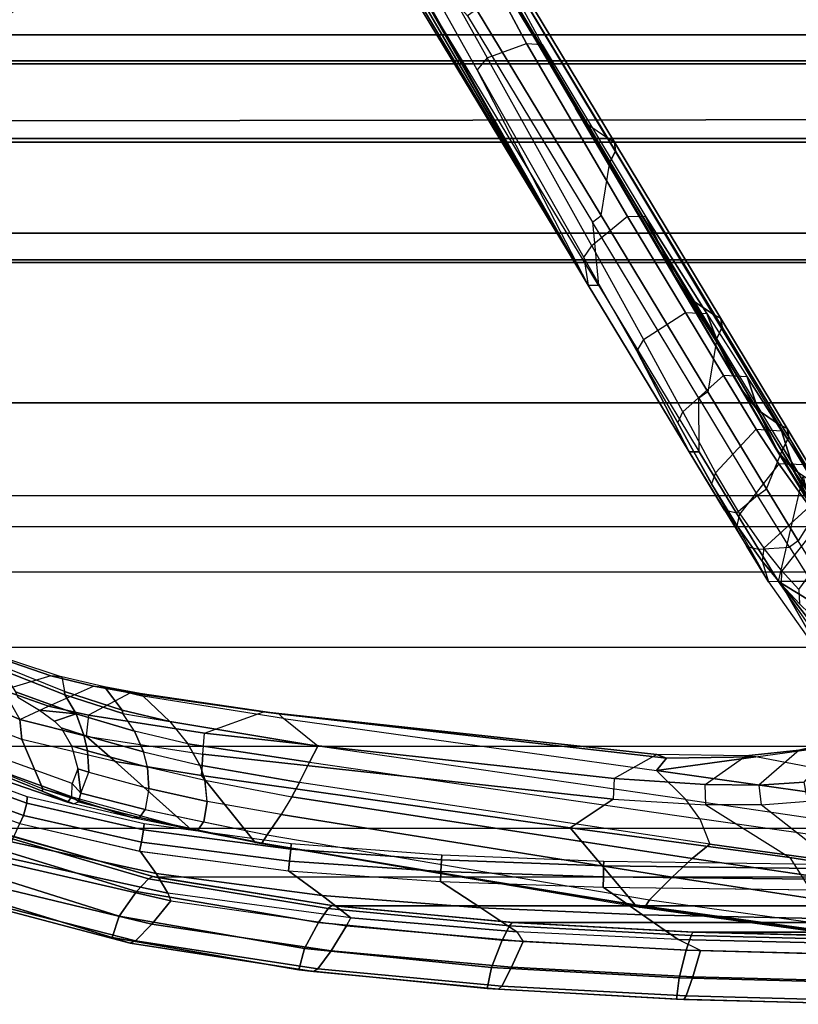
# Model space of a CAD drawing. Units: inches. Extents: x -2 to 303, y -6 to 150.
# Drawn here: x 38 to 43, y 18 to 24 of the extents above; entities that cross this region are included whole.
import ezdxf

# ---------------------------------------------------------------- set-up
doc = ezdxf.new("R2010")
doc.units = ezdxf.units.IN
doc.header["$MEASUREMENT"] = 0
for name, color, linetype in [('SEAT-BASE', 5, 'Continuous'), ('SEAT-FABRIC', 5, 'Continuous'), ('SEAT-FRAME', 5, 'Continuous'), ('SEAT-FRAMEEDGE', 5, 'Continuous')]:
    doc.layers.add(name, color=color, linetype=linetype)

# ---------------------------------------------------------------- blocks, each defined once
blk = doc.blocks.new('1COSM_MIDBACK_ARMS_0T')
at = {"layer": 'SEAT-BASE'}
for points in [[(-7.2914, 10.7637, 4.6922), (-0.4658, 1.9393, 7.7766), (-0.508, 1.9129, 7.8018), (-7.3323, 10.7417, 4.7197)], [(-7.2698, 10.763, 4.6427), (-0.4424, 1.9419, 7.726), (-0.4658, 1.9393, 7.7766), (-7.2914, 10.7637, 4.6922)], [(-0.4424, 1.9419, 7.726), (-0.9754, 2.6298, 7.4436), (-6.8454, 10.211, 4.77), (-7.2698, 10.763, 4.6427)], [(-7.3323, 10.7417, 4.7197), (-0.508, 1.9129, 7.8018), (-0.7962, 1.7036, 7.8317), (-7.4859, 10.63, 4.7496)], [(-7.4859, 10.63, 4.7496), (-0.7962, 1.7036, 7.8317), (-1.0852, 1.4936, 7.8418), (-7.6412, 10.5172, 4.7597)], [(-7.6412, 10.5172, 4.7597), (-1.0852, 1.4936, 7.8418), (-1.3742, 1.2836, 7.8317), (-7.7965, 10.4044, 4.7496)], [(-7.7965, 10.4044, 4.7496), (-1.3742, 1.2836, 7.8317), (-1.6623, 1.0743, 7.8018), (-7.9501, 10.2928, 4.7197)], [(-7.9837, 10.2607, 4.6922), (-1.7004, 1.0423, 7.7766), (-1.7101, 1.0208, 7.726), (-7.9897, 10.2399, 4.6427)], [(-7.9501, 10.2928, 4.7197), (-1.6623, 1.0743, 7.8018), (-1.7004, 1.0423, 7.7766), (-7.9837, 10.2607, 4.6922)], [(-7.9897, 10.2399, 4.6427), (-7.5959, 9.6658, 4.77), (-2.1997, 1.7404, 7.4436), (-1.7101, 1.0208, 7.726)], [(-6.8892, 10.1359, 4.6539), (-1.0298, 2.5447, 7.3173), (-0.9834, 2.5971, 7.3655), (-6.8519, 10.1815, 4.7009)], [(-6.8519, 10.1815, 4.7009), (-0.9834, 2.5971, 7.3655), (-0.9754, 2.6298, 7.4436), (-6.8454, 10.211, 4.77)], [(-6.9772, 10.0734, 4.5728), (-1.343, 2.6014, 7.1322), (-1.0298, 2.5447, 7.3173), (-6.8892, 10.1359, 4.6539)], [(-6.9772, 10.0734, 4.5728), (-1.343, 2.6014, 7.1322), (-1.0298, 2.5447, 7.3173), (-6.8892, 10.1359, 4.6539)], [(-7.0442, 10.0311, 4.4629), (-1.6073, 2.7163, 6.9012), (-1.343, 2.6014, 7.1322), (-6.9772, 10.0734, 4.5728)], [(-7.0442, 10.0311, 4.4629), (-1.6073, 2.7163, 6.9012), (-1.343, 2.6014, 7.1322), (-6.9772, 10.0734, 4.5728)], [(-7.1217, 9.9895, 4.2405), (-1.9486, 2.9467, 6.4814), (-1.6073, 2.7163, 6.9012), (-7.0442, 10.0311, 4.4629)], [(-7.1217, 9.9895, 4.2405), (-1.9486, 2.9467, 6.4814), (-1.6073, 2.7163, 6.9012), (-7.0442, 10.0311, 4.4629)], [(-7.1552, 9.976, 4.0039), (-2.1944, 3.1839, 6.0034), (-1.9486, 2.9467, 6.4814), (-7.1217, 9.9895, 4.2405)], [(-7.1552, 9.976, 4.0039), (-2.1944, 3.1839, 6.0034), (-1.9486, 2.9467, 6.4814), (-7.1217, 9.9895, 4.2405)], [(-7.1552, 9.976, 4.0039), (-7.0015, 9.7371, 3.5866), (-1.3582, 1.9698, 5.1688), (-2.1944, 3.1839, 6.0034)], [(-7.2999, 9.86, 4.2405), (-2.2003, 2.7638, 6.4814), (-2.35, 3.0708, 6.0034), (-7.2766, 9.8878, 4.0039)], [(-7.2999, 9.86, 4.2405), (-2.2003, 2.7638, 6.4814), (-2.35, 3.0708, 6.0034), (-7.2766, 9.8878, 4.0039)], [(-2.35, 3.0708, 6.0034), (-1.4537, 1.9004, 5.1688), (-7.097, 9.6677, 3.5866), (-7.2766, 9.8878, 4.0039)], [(-7.3634, 9.7992, 4.4629), (-2.0867, 2.368, 6.9012), (-2.2003, 2.7638, 6.4814), (-7.2999, 9.86, 4.2405)], [(-7.3634, 9.7992, 4.4629), (-2.0867, 2.368, 6.9012), (-2.2003, 2.7638, 6.4814), (-7.2999, 9.86, 4.2405)], [(-7.5109, 9.6842, 4.6539), (-2.102, 1.7658, 7.3173), (-2.0591, 2.0811, 7.1322), (-7.4243, 9.7486, 4.5728)], [(-7.5109, 9.6842, 4.6539), (-2.102, 1.7658, 7.3173), (-2.0591, 2.0811, 7.1322), (-7.4243, 9.7486, 4.5728)], [(-7.4243, 9.7486, 4.5728), (-2.0591, 2.0811, 7.1322), (-2.0867, 2.368, 6.9012), (-7.3634, 9.7992, 4.4629)], [(-7.4243, 9.7486, 4.5728), (-2.0591, 2.0811, 7.1322), (-2.0867, 2.368, 6.9012), (-7.3634, 9.7992, 4.4629)], [(-7.5658, 9.6628, 4.7009), (-2.1661, 1.7378, 7.3655), (-2.102, 1.7658, 7.3173), (-7.5109, 9.6842, 4.6539)], [(-1.3582, 1.9698, 5.1688), (-1.4537, 1.9004, 5.1688), (-7.097, 9.6677, 3.5866), (-7.0015, 9.7371, 3.5866)], [(-7.5959, 9.6658, 4.77), (-2.1997, 1.7404, 7.4436), (-2.1661, 1.7378, 7.3655), (-7.5658, 9.6628, 4.7009)]]:
    blk.add_3dface(points, dxfattribs=at)
at = {"layer": 'SEAT-FABRIC'}
for points in [[(-6.3539, -10.1081, 20.7394), (-6.3539, 10.1081, 20.7394), (-5.0523, 10.1195, 20.4336), (-5.0523, -10.1195, 20.4336)], [(-7.145, -10.0816, 21.8035), (-7.145, 10.0816, 21.8035), (-6.3539, 10.1081, 20.7394), (-6.3539, -10.1081, 20.7394)], [(-6.9574, -10.0419, 23.1291), (-6.9574, 10.0419, 23.1291), (-7.145, 10.0816, 21.8035), (-7.145, -10.0816, 21.8035)], [(-6.3779, -9.9896, 24.3591), (-6.3779, 9.9896, 24.3591), (-6.9574, 10.0419, 23.1291), (-6.9574, -10.0419, 23.1291)], [(-5.8765, -9.9271, 25.5673), (-5.8765, 9.9271, 25.5673), (-6.3779, 9.9896, 24.3591), (-6.3779, -9.9896, 24.3591)], [(-5.6908, -9.8517, 26.8595), (-5.6908, 9.8517, 26.8595), (-5.8765, 9.9271, 25.5673), (-5.8765, -9.9271, 25.5673)], [(-5.8585, -9.7635, 28.1532), (-5.8585, 9.7635, 28.1532), (-5.6908, 9.8517, 26.8595), (-5.6908, -9.8517, 26.8595)], [(-6.2177, -9.6673, 29.4114), (-6.2455, 9.6663, 29.4026), (-5.8585, 9.7635, 28.1532), (-5.8585, -9.7635, 28.1532)], [(-7.1287, -9.4563, 32.3175), (-7.1287, 9.4563, 32.3175), (-6.2455, 9.6663, 29.4026), (-6.2177, -9.6673, 29.4114)], [(-8.041, -9.3023, 35.2269), (-8.041, 9.3023, 35.2269), (-7.1287, 9.4563, 32.3175), (-7.1287, -9.4563, 32.3175)], [(-8.6335, -9.0954, 38.2055), (-8.6335, 9.0954, 38.2055), (-8.041, 9.3023, 35.2269), (-8.041, -9.3023, 35.2269)], [(-8.6335, -9.0954, 38.2055), (-8.6335, 9.0954, 38.2055), (-8.8311, 8.9651, 39.4564), (-8.8311, -8.9651, 39.4564)], [(-8.8311, 8.9651, 39.4564), (-8.8311, -8.9651, 39.4564), (-9.1209, -8.7837, 40.5557), (-9.1209, 8.7837, 40.5557)], [(-9.1209, -8.7837, 40.5557), (-9.1209, 8.7837, 40.5557), (-9.6006, 8.465, 41.5496), (-9.6006, -8.465, 41.5496)], [(-9.6006, 8.465, 41.5496), (-9.6006, -8.465, 41.5496), (-10.2349, -7.8318, 42.2531), (-10.2349, 7.8318, 42.2531)], [(-10.2349, -7.8318, 42.2531), (-10.2349, 7.8318, 42.2531), (-10.7563, 6.8482, 42.5162), (-10.7563, -6.8482, 42.5162)], [(-10.7563, 6.8482, 42.5162), (-10.7563, -6.8482, 42.5162), (-11.068, -5.741, 42.5629), (-11.068, 5.741, 42.5629)], [(-11.2506, -4.6033, 42.5518), (-11.068, -5.741, 42.5629), (-11.068, 5.741, 42.5629), (-11.2506, 4.6033, 42.5518)], [(-11.2506, 4.6033, 42.5518), (-11.3579, 3.4559, 42.532), (-11.3579, -3.4559, 42.532), (-11.2506, -4.6033, 42.5518)], [(-11.4184, -2.3049, 42.5164), (-11.3579, -3.4559, 42.532), (-11.3579, 3.4559, 42.532), (-11.4184, 2.3049, 42.5164)], [(-11.4184, 2.3049, 42.5164), (-11.4477, 1.1527, 42.5076), (-11.4477, -1.1527, 42.5076), (-11.4184, -2.3049, 42.5164)]]:
    blk.add_3dface(points, dxfattribs=at)
at = {"layer": 'SEAT-FRAME'}
for points in [[(-10.3627, 6.9649, 38.2045), (-10.1116, 7.4802, 37.4579), (-10.52, 6.4635, 37.2702), (-10.5889, 6.3029, 37.3591)], [(-10.1116, 7.4802, 37.4579), (-10.0986, 7.4732, 37.3611), (-10.5039, 6.4598, 37.1629), (-10.52, 6.4635, 37.2702)], [(-10.5039, 6.4598, 37.1629), (-10.1901, 6.5922, 36.3386), (-9.9419, 7.2383, 36.5255), (-10.0986, 7.4732, 37.3611)], [(-9.9419, 7.2383, 36.5255), (-9.8621, 7.0623, 36.1062), (-10.0613, 6.6066, 35.9663), (-10.1901, 6.5922, 36.3386)], [(-10.5653, 7.0471, 41.333), (-10.7266, 6.6069, 41.4247), (-10.6745, 6.5817, 41.3557), (-10.5196, 7.0076, 41.2701)], [(-9.8758, 6.7113, 36.0213), (-10.0613, 6.6066, 35.9663), (-9.8621, 7.0623, 36.1062), (-9.7481, 6.9815, 36.0992)], [(-10.5196, 7.0076, 41.2701), (-10.6745, 6.5817, 41.3557), (-10.5968, 6.5611, 41.3753), (-10.4458, 6.9806, 41.29)], [(-10.4458, 6.9806, 41.29), (-10.5968, 6.5611, 41.3753), (-10.5557, 6.5598, 41.4561), (-10.4013, 6.9837, 41.3657)], [(-9.7829, 6.4091, 36.357), (-9.8758, 6.7113, 36.0213), (-9.7481, 6.9815, 36.0992), (-9.6788, 6.7112, 36.532)], [(-10.5549, 6.2746, 37.4403), (-10.3285, 6.9035, 38.2353), (-10.3627, 6.9649, 38.2045), (-10.5889, 6.3029, 37.3591)], [(-10.4696, 6.2727, 37.4844), (-10.2542, 6.8731, 38.2344), (-10.3285, 6.9035, 38.2353), (-10.5549, 6.2746, 37.4403)], [(-10.9671, 6.7467, 42.1935), (-10.9375, 6.7229, 42.0023), (-11.1695, 5.6627, 42.0205), (-11.219, 5.6436, 42.2122)], [(-11.1695, 5.6627, 42.0205), (-10.9375, 6.7229, 42.0023), (-10.8424, 6.6597, 41.7107), (-11.0455, 5.737, 41.7418)], [(-10.0613, 6.6066, 35.9663), (-9.9773, 6.423, 35.8662), (-9.8758, 6.7113, 36.0213)], [(-10.0257, 6.247, 36.9972), (-9.905, 6.3187, 36.7881), (-9.7445, 6.7229, 37.0175), (-9.8857, 6.6337, 37.3021)], [(-9.9773, 6.423, 35.8662), (-9.8497, 6.1351, 36.1644), (-9.7829, 6.4091, 36.357), (-9.8758, 6.7113, 36.0213)], [(-9.905, 6.3187, 36.7881), (-9.8823, 6.3206, 36.7228), (-9.7324, 6.6952, 36.9103), (-9.7445, 6.7229, 37.0175)], [(-9.7886, 6.3379, 36.4413), (-9.8823, 6.3206, 36.7228), (-9.7324, 6.6952, 36.9103), (-9.6857, 6.6535, 36.6379)], [(-9.7886, 6.3379, 36.4413), (-9.7829, 6.4091, 36.357), (-9.6788, 6.7112, 36.532), (-9.6857, 6.6535, 36.6379)], [(-11.0455, 5.737, 41.7418), (-10.8424, 6.6597, 41.7107), (-10.7266, 6.6069, 41.4247), (-10.9034, 5.8392, 41.4812)], [(-10.7266, 6.6069, 41.4247), (-10.9027, 5.8432, 41.4811), (-10.845, 5.8302, 41.4121), (-10.6745, 6.5817, 41.3557)], [(-10.1901, 6.5922, 36.3386), (-10.0613, 6.6066, 35.9663), (-10.1691, 6.183, 35.6877), (-10.3305, 5.9985, 35.9574)], [(-10.0352, 6.1675, 35.6784), (-10.1691, 6.183, 35.6877), (-10.0613, 6.6066, 35.9663), (-9.9773, 6.423, 35.8662)], [(-10.0016, 6.4814, 37.3171), (-10.0257, 6.247, 36.9972), (-9.8857, 6.6337, 37.3021), (-9.9204, 6.618, 37.3679)], [(-10.6745, 6.5817, 41.3557), (-10.845, 5.8302, 41.4121), (-10.7659, 5.8168, 41.4341), (-10.5968, 6.5611, 41.3753)], [(-10.5968, 6.5611, 41.3753), (-10.7659, 5.8168, 41.4341), (-10.7286, 5.8133, 41.5174), (-10.5557, 6.5598, 41.4561)], [(-10.765, 5.5127, 36.6454), (-10.3305, 5.9985, 35.9574), (-10.1901, 6.5922, 36.3386), (-10.5039, 6.4598, 37.1629)], [(-10.0721, 6.385, 37.3069), (-10.0257, 6.247, 36.9972), (-10.0016, 6.4814, 37.3171)], [(-10.6906, 5.885, 36.9544), (-10.5039, 6.4598, 37.1629), (-10.765, 5.5127, 36.6454)], [(-10.52, 6.4635, 37.2702), (-10.5039, 6.4598, 37.1629), (-10.6906, 5.885, 36.9544), (-10.5993, 6.2627, 37.3113)], [(-10.5889, 6.3029, 37.3591), (-10.52, 6.4635, 37.2702), (-10.5993, 6.2627, 37.3113)], [(-9.8911, 5.8999, 35.9796), (-10.0352, 6.1675, 35.6784), (-9.9773, 6.423, 35.8662), (-9.8497, 6.1351, 36.1644)], [(-10.1153, 6.3427, 37.3212), (-10.1617, 6.1974, 37.1926), (-10.0257, 6.247, 36.9972), (-10.0721, 6.385, 37.3069)], [(-9.8497, 6.1351, 36.1644), (-9.8538, 6.0665, 36.2399), (-9.7886, 6.3379, 36.4413), (-9.7829, 6.4091, 36.357)], [(-10.5889, 6.3029, 37.3591), (-10.5993, 6.2627, 37.3113), (-10.5882, 6.2308, 37.3726), (-10.5549, 6.2746, 37.4403)], [(-10.2293, 6.2765, 37.3894), (-10.261, 6.174, 37.2929), (-10.1617, 6.1974, 37.1926), (-10.1153, 6.3427, 37.3212)], [(-10.0257, 6.247, 36.9972), (-10.1355, 5.875, 36.7361), (-10.0239, 5.9486, 36.5765), (-9.905, 6.3187, 36.7881)], [(-9.905, 6.3187, 36.7881), (-10.0239, 5.9486, 36.5765), (-10.0014, 5.9541, 36.5253), (-9.8823, 6.3206, 36.7228)], [(-10.0014, 5.9541, 36.5253), (-9.8538, 6.0665, 36.2399), (-9.7886, 6.3379, 36.4413), (-9.8823, 6.3206, 36.7228)], [(-10.5882, 6.2308, 37.3726), (-10.6875, 5.8416, 37.0046), (-10.6906, 5.885, 36.9544), (-10.5993, 6.2627, 37.3113)], [(-10.5329, 6.217, 37.4142), (-10.6372, 5.8074, 37.0315), (-10.6875, 5.8416, 37.0046), (-10.5882, 6.2308, 37.3726)], [(-10.5882, 6.2308, 37.3726), (-10.5549, 6.2746, 37.4403), (-10.4696, 6.2727, 37.4844), (-10.5329, 6.217, 37.4142)], [(-10.4696, 6.2727, 37.4844), (-10.5329, 6.217, 37.4142), (-10.3773, 6.236, 37.4415)], [(-10.5329, 6.217, 37.4142), (-10.3984, 6.1662, 37.372), (-10.3773, 6.236, 37.4415)], [(-10.3773, 6.236, 37.4415), (-10.3984, 6.1662, 37.372), (-10.261, 6.174, 37.2929), (-10.2293, 6.2765, 37.3894)], [(-10.1617, 6.1974, 37.1926), (-10.2685, 5.817, 36.8877), (-10.1355, 5.875, 36.7361), (-10.0257, 6.247, 36.9972)], [(-10.5018, 5.7824, 37.0244), (-10.6372, 5.8074, 37.0315), (-10.5329, 6.217, 37.4142), (-10.3984, 6.1662, 37.372)], [(-10.5018, 5.7824, 37.0244), (-10.3667, 5.7909, 36.9657), (-10.261, 6.174, 37.2929), (-10.3984, 6.1662, 37.372)], [(-10.3305, 5.9985, 35.9574), (-10.1691, 6.183, 35.6877), (-10.2825, 5.4379, 35.0886), (-10.4198, 5.4475, 35.5224)], [(-10.261, 6.174, 37.2929), (-10.3667, 5.7909, 36.9657), (-10.2685, 5.817, 36.8877), (-10.1617, 6.1974, 37.1926)], [(-10.2825, 5.4379, 35.0886), (-10.1494, 5.428, 35.0806), (-10.0352, 6.1675, 35.6784), (-10.1691, 6.183, 35.6877)], [(-10.1494, 5.428, 35.0806), (-10.0128, 5.0509, 35.2877), (-9.8912, 5.8999, 35.9797), (-10.0352, 6.1675, 35.6784)], [(-9.895, 5.8391, 36.0559), (-9.8911, 5.8999, 35.9796), (-9.8497, 6.1351, 36.1644), (-9.8538, 6.0665, 36.2399)], [(-10.0755, 5.6485, 36.3306), (-9.9129, 5.8184, 36.0853), (-9.8538, 6.0665, 36.2399), (-10.0014, 5.9541, 36.5253)], [(-9.8538, 6.0665, 36.2399), (-9.9129, 5.8184, 36.0853), (-9.895, 5.8391, 36.0559)], [(-10.7655, 5.5103, 36.6437), (-10.3305, 5.9985, 35.9574), (-10.4198, 5.4475, 35.5224), (-10.8472, 5.104, 36.3431)], [(-10.2172, 5.5332, 36.5036), (-10.1355, 5.875, 36.7361), (-10.0239, 5.9486, 36.5765), (-10.0755, 5.6485, 36.3306)], [(-10.0239, 5.9486, 36.5765), (-10.0755, 5.6485, 36.3306), (-10.0014, 5.9541, 36.5253)], [(-10.6875, 5.8416, 37.0046), (-10.7679, 5.4704, 36.7029), (-10.765, 5.5127, 36.6454), (-10.6906, 5.885, 36.9544)], [(-10.2685, 5.817, 36.8877), (-10.3532, 5.4569, 36.627), (-10.2172, 5.5332, 36.5036), (-10.1355, 5.875, 36.7361)], [(-10.0128, 5.0509, 35.2877), (-10.0249, 4.9536, 35.3319), (-9.895, 5.8391, 36.0559), (-9.8911, 5.8999, 35.9796)], [(-11.1857, 4.6773, 41.7311), (-11.0455, 5.737, 41.7418), (-10.9034, 5.8392, 41.4812), (-11.0285, 4.8911, 41.4894)], [(-10.9027, 5.8432, 41.4811), (-11.0285, 4.8912, 41.4894), (-10.9665, 4.8847, 41.428), (-10.845, 5.8302, 41.4121)], [(-10.845, 5.8302, 41.4121), (-10.9665, 4.8847, 41.428), (-10.89, 4.8771, 41.4542), (-10.7659, 5.8168, 41.4341)], [(-10.7659, 5.8168, 41.4341), (-10.89, 4.8771, 41.4542), (-10.8565, 4.8739, 41.5356), (-10.7286, 5.8133, 41.5174)], [(-10.6372, 5.8074, 37.0315), (-10.7149, 5.4353, 36.7354), (-10.7679, 5.4704, 36.7029), (-10.6875, 5.8416, 37.0046)], [(-10.7154, 5.433, 36.7337), (-10.5851, 5.4117, 36.7324), (-10.5018, 5.7824, 37.0244), (-10.6372, 5.8074, 37.0315)], [(-10.5018, 5.7824, 37.0244), (-10.5851, 5.4117, 36.7324), (-10.4513, 5.4244, 36.6882), (-10.3667, 5.7909, 36.9657)], [(-10.4513, 5.4244, 36.6882), (-10.3667, 5.7909, 36.9657), (-10.2685, 5.817, 36.8877), (-10.3532, 5.4569, 36.627)], [(-10.2319, 4.7056, 35.615), (-10.0561, 4.9235, 35.3893), (-9.9129, 5.8184, 36.0853), (-10.0755, 5.6485, 36.3306)], [(-10.0249, 4.9536, 35.3319), (-10.0561, 4.9235, 35.3893), (-9.9129, 5.8184, 36.0853), (-9.895, 5.8391, 36.0559)], [(-11.3282, 4.4942, 42.0052), (-11.1695, 5.6627, 42.0205), (-11.0455, 5.737, 41.7418), (-11.1857, 4.6773, 41.7311)], [(-11.1695, 5.6627, 42.0205), (-11.219, 5.6436, 42.2122), (-11.3785, 4.5228, 42.1952), (-11.3282, 4.4942, 42.0052)], [(-10.3336, 4.7579, 35.8939), (-10.2319, 4.7056, 35.615), (-10.0755, 5.6485, 36.3306), (-10.2172, 5.5332, 36.5036)], [(-10.3532, 5.4569, 36.627), (-10.4638, 4.8227, 36.1576), (-10.3336, 4.7579, 35.8939), (-10.2172, 5.5332, 36.5036)], [(-10.7679, 5.4704, 36.7029), (-10.8505, 5.0622, 36.401), (-10.8472, 5.104, 36.3431), (-10.765, 5.5127, 36.6454)], [(-10.7149, 5.4353, 36.7354), (-10.7977, 5.0275, 36.4342), (-10.8505, 5.0622, 36.401), (-10.7679, 5.4704, 36.7029)], [(-10.8472, 5.104, 36.3431), (-10.4198, 5.4475, 35.5224), (-10.7531, 3.0941, 33.8108), (-11.2452, 2.68, 34.5737)], [(-10.7154, 5.433, 36.7337), (-10.7977, 5.0275, 36.4342), (-10.6692, 4.9384, 36.3843), (-10.5851, 5.4117, 36.7324)], [(-10.7531, 3.0941, 33.8108), (-10.4198, 5.4475, 35.5224), (-10.2825, 5.4379, 35.0886), (-10.5701, 2.8199, 33.0306)], [(-10.6692, 4.9384, 36.3843), (-10.5851, 5.4117, 36.7324), (-10.4502, 5.4248, 36.6876), (-10.5562, 4.8715, 36.2852)], [(-10.439, 2.8146, 33.0229), (-10.5702, 2.8199, 33.0305), (-10.2825, 5.4379, 35.0886), (-10.1494, 5.428, 35.0806)], [(-10.4502, 5.4248, 36.6876), (-10.5562, 4.8715, 36.2852), (-10.4638, 4.8227, 36.1576), (-10.3532, 5.4569, 36.627)], [(-10.286, 2.5426, 33.3434), (-10.439, 2.8146, 33.0229), (-10.1494, 5.428, 35.0806), (-10.0128, 5.0509, 35.2877)], [(-10.8505, 5.0622, 36.401), (-11.2582, 2.6162, 34.6474), (-11.2629, 2.6515, 34.5986), (-10.8472, 5.104, 36.3431)], [(-10.8472, 5.104, 36.3431), (-11.2452, 2.68, 34.5737), (-11.2629, 2.6515, 34.5986)], [(-10.7977, 5.0275, 36.4342), (-11.214, 2.5882, 34.6778), (-11.2582, 2.6162, 34.6474), (-10.8505, 5.0622, 36.401)], [(-10.308, 2.4811, 33.4219), (-10.286, 2.5426, 33.3434), (-10.0128, 5.0509, 35.2877), (-10.0249, 4.9536, 35.3319)], [(-11.0692, 2.4442, 34.6163), (-10.6692, 4.9384, 36.3843), (-10.7977, 5.0275, 36.4342), (-11.214, 2.5882, 34.6778)], [(-10.9492, 2.3157, 34.4949), (-10.5562, 4.8715, 36.2852), (-10.6692, 4.9384, 36.3843), (-11.0692, 2.4442, 34.6163)], [(-10.3884, 2.5442, 33.7012), (-10.5733, 2.3568, 33.9849), (-10.2319, 4.7056, 35.615), (-10.0561, 4.9235, 35.3893)], [(-10.3884, 2.5442, 33.7012), (-10.308, 2.4811, 33.4219), (-10.0249, 4.9536, 35.3319), (-10.0561, 4.9235, 35.3893)], [(-11.2646, 3.6654, 41.7162), (-11.1857, 4.6773, 41.7311), (-11.0285, 4.8911, 41.4894), (-11.0965, 3.9226, 41.4812)], [(-11.0285, 4.8912, 41.4894), (-11.0965, 3.9226, 41.4812), (-11.0317, 3.9192, 41.4282), (-10.9665, 4.8847, 41.428)], [(-10.9665, 4.8847, 41.428), (-11.0317, 3.9192, 41.4282), (-10.9587, 3.9152, 41.4582), (-10.89, 4.8771, 41.4542)], [(-10.89, 4.8771, 41.4542), (-10.9587, 3.9152, 41.4582), (-10.9285, 3.9134, 41.5371), (-10.8565, 4.8739, 41.5356)], [(-10.8568, 2.2033, 34.3379), (-10.4638, 4.8227, 36.1576), (-10.5562, 4.8715, 36.2852), (-10.9492, 2.3157, 34.4949)], [(-10.6967, 2.2676, 34.173), (-10.8568, 2.2033, 34.3379), (-10.4638, 4.8227, 36.1576), (-10.3336, 4.7579, 35.8939)], [(-10.6967, 2.2676, 34.173), (-10.5733, 2.3568, 33.9849), (-10.2319, 4.7056, 35.615), (-10.3336, 4.7579, 35.8939)], [(-11.4166, 3.4362, 41.9883), (-11.3282, 4.4942, 42.0052), (-11.1857, 4.6773, 41.7311), (-11.2646, 3.6654, 41.7162)], [(-11.3785, 4.5228, 42.1952), (-11.3282, 4.4942, 42.0052), (-11.4166, 3.4362, 41.9883), (-11.4786, 3.3951, 42.1753)], [(-4.8242, 4.4071, 16.3386), (-4.8161, 4.4762, 16.4101), (-7.2895, 2.9799, 18.1366), (-7.2896, 2.9152, 18.0646)], [(-4.8054, 4.4609, 16.6209), (-4.8161, 4.4763, 16.4101), (-7.2895, 2.9799, 18.1366)], [(-4.8242, 4.4071, 16.3386), (-5.5704, 3.7495, 16.861), (-6.8874, 2.9534, 17.783), (-7.2896, 2.9152, 18.0646)], [(-7.2895, 2.9799, 18.1366), (-4.7905, 4.4373, 16.9408), (-4.8054, 4.4609, 16.6209)], [(-4.7778, 4.4151, 17.247), (-4.7905, 4.4373, 16.9408), (-7.2895, 2.9799, 18.1366)], [(-7.2895, 2.9799, 18.1366), (-4.7723, 4.405, 17.3862), (-4.7778, 4.4151, 17.247)], [(-4.7456, 4.3429, 18.26), (-4.7723, 4.405, 17.3862), (-7.2895, 2.9799, 18.1366), (-5.9148, 3.6876, 19.0775)], [(-5.8377, 3.6235, 19.1356), (-5.9148, 3.6876, 19.0775), (-4.7456, 4.3429, 18.26), (-4.6942, 4.2623, 18.3332)], [(-4.5926, 3.9893, 18.2621), (-4.6942, 4.2623, 18.3332), (-5.8377, 3.6235, 19.1356), (-5.7469, 3.3743, 19.0818)], [(-4.6106, 3.8873, 18.1653), (-4.5926, 3.9893, 18.2621), (-5.7469, 3.3743, 19.0818), (-5.7536, 3.2745, 18.9942)], [(-11.3097, 2.6338, 41.7067), (-11.2646, 3.6654, 41.7162), (-11.0965, 3.9226, 41.4812), (-11.1319, 2.8848, 41.4732)], [(-11.0965, 3.9226, 41.4812), (-11.1319, 2.8848, 41.4732), (-11.0654, 2.8832, 41.4261), (-11.0317, 3.9192, 41.4282)], [(-11.0317, 3.9192, 41.4282), (-11.0654, 2.8832, 41.4261), (-10.9953, 2.8814, 41.4589), (-10.9587, 3.9152, 41.4582)], [(-10.9587, 3.9152, 41.4582), (-10.9953, 2.8814, 41.4589), (-10.9676, 2.8805, 41.5364), (-10.9285, 3.9134, 41.5371)], [(-6.1158, 3.0821, 18.3673), (-5.7536, 3.2745, 18.9942), (-4.6106, 3.8873, 18.1653), (-5.0067, 3.731, 17.5908)], [(-5.5303, 3.6922, 16.8718), (-5.5704, 3.7495, 16.861), (-6.8874, 2.9534, 17.783), (-6.8459, 2.8966, 17.7932)], [(-5.0473, 3.7148, 17.527), (-6.1606, 3.0616, 18.2961), (-6.265, 2.9823, 18.1787), (-5.1335, 3.653, 17.3917)], [(-6.1606, 3.0616, 18.2961), (-6.1158, 3.0821, 18.3673), (-5.0067, 3.731, 17.5908), (-5.0473, 3.7148, 17.527)], [(-11.4671, 2.406, 41.9758), (-11.4166, 3.4362, 41.9883), (-11.2646, 3.6654, 41.7162), (-11.3097, 2.6338, 41.7067)], [(-7.2895, 2.9799, 18.1366), (-5.9148, 3.6876, 19.0775), (-7.1125, 3.0079, 19.9233)], [(-7.1125, 3.0079, 19.9233), (-7.039, 2.9559, 19.9846), (-5.8377, 3.6235, 19.1356), (-5.9148, 3.6876, 19.0775)], [(-6.8459, 2.8966, 17.7932), (-6.5056, 2.8417, 17.8273), (-5.3732, 3.5272, 17.0329), (-5.5303, 3.6922, 16.8718)], [(-5.1335, 3.653, 17.3917), (-6.265, 2.9823, 18.1787), (-6.3453, 2.8636, 18.0764), (-5.2059, 3.546, 17.2782)], [(-5.8377, 3.6235, 19.1356), (-5.7469, 3.3743, 19.0818), (-6.8507, 2.7302, 19.917), (-7.039, 2.9559, 19.9846)], [(-5.3055, 3.4873, 17.1053), (-6.434, 2.8048, 17.8978), (-6.5056, 2.8417, 17.8273), (-5.3732, 3.5272, 17.0329)], [(-5.2059, 3.546, 17.2782), (-6.3453, 2.8636, 18.0764), (-6.3762, 2.8127, 17.9875), (-5.2454, 3.494, 17.1935)], [(-5.2454, 3.494, 17.1935), (-6.3762, 2.8127, 17.9875), (-6.434, 2.8048, 17.8978), (-5.3055, 3.4873, 17.1053)], [(-11.4166, 3.4362, 41.9883), (-11.4786, 3.3951, 42.1753), (-11.5368, 2.2643, 42.1606), (-11.4671, 2.406, 41.9758)], [(-5.7469, 3.3743, 19.0818), (-5.7536, 3.2745, 18.9942), (-6.8544, 2.6125, 19.8201), (-6.8507, 2.7302, 19.917)], [(-6.8544, 2.6125, 19.8201), (-7.2245, 2.43, 19.1431), (-6.1158, 3.0821, 18.3673), (-5.7536, 3.2745, 18.9942)], [(-11.2452, 2.68, 34.5737), (-10.7531, 3.0941, 33.8108), (-10.9418, 1.6943, 32.8526), (-11.4239, 1.3885, 33.6576)], [(-10.7531, 3.0941, 33.8108), (-10.5701, 2.8199, 33.0306), (-10.6069, 2.2299, 32.4999), (-10.9418, 1.6943, 32.8526)], [(-7.2245, 2.43, 19.1431), (-7.2658, 2.41, 19.049), (-6.1606, 3.0616, 18.2961), (-6.1158, 3.0821, 18.3673)], [(-7.2658, 2.41, 19.049), (-6.1606, 3.0616, 18.2961), (-6.265, 2.9823, 18.1787), (-7.3859, 2.3165, 18.9539)], [(-7.1125, 3.0079, 19.9233), (-7.2895, 2.9799, 18.1366), (-8.3541, 2.3356, 18.88), (-7.7084, 2.669, 20.3701)], [(-7.2895, 2.9799, 18.1366), (-7.2896, 2.9152, 18.0646), (-8.3534, 2.2713, 18.8094), (-8.3541, 2.3356, 18.88)], [(-7.6367, 2.6279, 20.4304), (-7.7081, 2.6691, 20.37), (-7.1125, 3.0079, 19.9233), (-7.039, 2.9559, 19.9846)], [(-6.8507, 2.7302, 19.917), (-7.039, 2.9559, 19.9846), (-7.6367, 2.6279, 20.4304), (-7.4649, 2.3598, 20.4368)], [(-7.3859, 2.3165, 18.9539), (-6.265, 2.9823, 18.1787), (-6.3453, 2.8636, 18.0764), (-7.4735, 2.1876, 18.8648)], [(-8.3534, 2.2713, 18.8094), (-8.0119, 2.2732, 18.5703), (-6.8874, 2.9534, 17.783), (-7.2896, 2.9152, 18.0646)], [(-6.8874, 2.9534, 17.783), (-6.8459, 2.8966, 17.7932), (-7.9703, 2.2162, 18.5805), (-8.0119, 2.2732, 18.5703)], [(-7.6298, 2.1602, 18.6168), (-7.9703, 2.2162, 18.5805), (-6.8459, 2.8966, 17.7932), (-6.5056, 2.8417, 17.8273)], [(-11.3386, 1.2105, 41.7043), (-11.3097, 2.6338, 41.7067), (-11.1319, 2.8848, 41.4732), (-11.1511, 1.3672, 41.4689)], [(-11.1319, 2.8848, 41.4732), (-11.1511, 1.3614, 41.4689), (-11.0832, 1.361, 41.4249), (-11.0654, 2.8832, 41.4261)], [(-11.0654, 2.8832, 41.4261), (-11.0832, 1.361, 41.4249), (-11.0146, 1.3605, 41.4601), (-10.9953, 2.8814, 41.4589)], [(-10.9953, 2.8814, 41.4589), (-11.0146, 1.3605, 41.4601), (-10.9894, 1.3604, 41.5379), (-10.9676, 2.8805, 41.5364)], [(-6.434, 2.8048, 17.8978), (-7.5586, 2.1243, 18.6874), (-7.6298, 2.1602, 18.6168), (-6.5056, 2.8417, 17.8273)], [(-6.3453, 2.8636, 18.0764), (-7.4735, 2.1876, 18.8648), (-7.5021, 2.1342, 18.7771), (-6.3762, 2.8127, 17.9875)], [(-10.6069, 2.2299, 32.4999), (-10.4777, 2.233, 32.4934), (-10.439, 2.8146, 33.0229), (-10.5702, 2.8199, 33.0305)], [(-10.4777, 2.233, 32.4934), (-10.294, 1.9741, 32.7395), (-10.286, 2.5426, 33.3434), (-10.439, 2.8146, 33.0229)], [(-6.3762, 2.8127, 17.9875), (-7.5021, 2.1342, 18.7771), (-7.5586, 2.1243, 18.6874), (-6.434, 2.8048, 17.8978)], [(-6.8544, 2.6125, 19.8201), (-6.8507, 2.7302, 19.917), (-7.4649, 2.3598, 20.4368), (-7.4699, 2.2227, 20.3364)], [(-11.2629, 2.6515, 34.5986), (-11.2452, 2.68, 34.5737), (-11.4239, 1.3885, 33.6576), (-11.4416, 1.3668, 33.6848)], [(-11.2582, 2.6162, 34.6474), (-11.4385, 1.3302, 33.7359), (-11.4416, 1.3668, 33.6848), (-11.2629, 2.6515, 34.5986)], [(-7.7084, 2.669, 20.3701), (-8.3541, 2.3356, 18.88), (-8.9587, 1.9686, 19.3024), (-8.1692, 2.4088, 20.7605)], [(-8.1692, 2.4088, 20.7605), (-8.0982, 2.3767, 20.8177), (-7.6367, 2.6279, 20.4304), (-7.7081, 2.6691, 20.37)], [(-11.4977, 1.0661, 41.967), (-11.4671, 2.406, 41.9758), (-11.3097, 2.6338, 41.7067), (-11.3386, 1.2105, 41.7043)], [(-11.214, 2.5882, 34.6778), (-11.3923, 1.3014, 33.7675), (-11.4385, 1.3302, 33.7359), (-11.2582, 2.6162, 34.6474)], [(-11.2466, 1.2737, 33.7874), (-11.0692, 2.4442, 34.6163), (-11.214, 2.5882, 34.6778), (-11.3923, 1.3014, 33.7675)], [(-7.6367, 2.6279, 20.4304), (-7.4649, 2.3598, 20.4368), (-7.8668, 2.1164, 20.8253), (-8.0982, 2.3767, 20.8177)], [(-7.4699, 2.2227, 20.3364), (-7.6808, 2.1419, 19.9754), (-7.2245, 2.43, 19.1431), (-6.8544, 2.6125, 19.8201)], [(-10.7588, 1.0896, 33.1433), (-10.575, 1.2247, 32.8047), (-10.3884, 2.5442, 33.7012), (-10.5733, 2.3568, 33.9849)], [(-10.575, 1.2247, 32.8047), (-10.431, 1.232, 32.4755), (-10.3012, 1.9098, 32.7935), (-10.3884, 2.5442, 33.7012)], [(-10.3884, 2.5442, 33.7012), (-10.3012, 1.9098, 32.7935), (-10.308, 2.4811, 33.4219)], [(-10.308, 2.4811, 33.4219), (-10.3011, 1.91, 32.7939), (-10.294, 1.9741, 32.7395), (-10.286, 2.5426, 33.3434)], [(-11.5368, 2.2643, 42.1606), (-11.4671, 2.406, 41.9758), (-11.4977, 1.0661, 41.967), (-11.5657, 1.1324, 42.1526)], [(-11.1071, 1.242, 33.7453), (-10.9492, 2.3157, 34.4949), (-11.0692, 2.4442, 34.6163), (-11.2466, 1.2737, 33.7874)], [(-8.9587, 1.9686, 19.3024), (-8.1692, 2.4088, 20.7605), (-8.558, 2.1925, 21.1494)], [(-8.4865, 2.1678, 21.2028), (-8.558, 2.1925, 21.1494), (-8.1692, 2.4088, 20.7605), (-8.0982, 2.3767, 20.8177)], [(-7.9544, 2.0044, 19.5184), (-7.2658, 2.41, 19.049), (-7.3859, 2.3165, 18.9539), (-8.084, 1.9025, 19.4373)], [(-7.9544, 2.0044, 19.5184), (-7.8829, 2.043, 19.6139), (-7.2245, 2.43, 19.1431), (-7.2658, 2.41, 19.049)], [(-7.2245, 2.43, 19.1431), (-7.6808, 2.1419, 19.9754), (-7.8829, 2.043, 19.6139)], [(-10.7588, 1.0896, 33.1433), (-10.8556, 1.1489, 33.4074), (-10.6967, 2.2676, 34.173), (-10.5733, 2.3568, 33.9849)], [(-8.3541, 2.3356, 18.88), (-8.3534, 2.2713, 18.8094), (-8.7447, 2.0347, 19.0833), (-8.7266, 2.1104, 19.14)], [(-7.8668, 2.1164, 20.8253), (-8.0982, 2.3767, 20.8177), (-8.4865, 2.1678, 21.2028), (-8.2093, 1.9092, 21.2136)], [(-7.4649, 2.3598, 20.4368), (-7.4699, 2.2227, 20.3364), (-7.8749, 1.965, 20.7275), (-7.8668, 2.1164, 20.8253)], [(-10.9967, 1.2094, 33.6496), (-10.8568, 2.2033, 34.3379), (-10.9492, 2.3157, 34.4949), (-11.1071, 1.242, 33.7453)], [(-10.9967, 1.2094, 33.6496), (-10.8556, 1.1489, 33.4074), (-10.6967, 2.2676, 34.173), (-10.8568, 2.2033, 34.3379)], [(-8.6314, 1.8988, 19.004), (-8.7447, 2.0347, 19.0833), (-8.3534, 2.2713, 18.8094), (-8.0119, 2.2732, 18.5703)], [(-7.9703, 2.2162, 18.5805), (-8.0119, 2.2732, 18.5703), (-8.6314, 1.8988, 19.004), (-8.5898, 1.8419, 19.0142)], [(-8.084, 1.9025, 19.4373), (-7.3859, 2.3165, 18.9539), (-7.4735, 2.1876, 18.8648), (-8.1769, 1.7663, 19.356)], [(-10.6069, 2.2299, 32.4999), (-10.9418, 1.6943, 32.8526), (-10.9917, 1.3861, 32.651), (-10.6063, 1.8764, 32.0963)], [(-10.4808, 1.8917, 32.0956), (-10.6063, 1.8764, 32.0963), (-10.6069, 2.2299, 32.4999), (-10.4777, 2.233, 32.4934)], [(-10.258, 1.634, 32.2679), (-10.4808, 1.8917, 32.0956), (-10.4777, 2.233, 32.4934), (-10.294, 1.9741, 32.7395)], [(-8.5898, 1.8419, 19.0142), (-8.3307, 1.7357, 19.1088), (-7.6298, 2.1602, 18.6168), (-7.9703, 2.2162, 18.5805)], [(-8.1114, 1.8873, 20.3489), (-7.6808, 2.1419, 19.9754), (-7.4699, 2.2227, 20.3364), (-7.8749, 1.965, 20.7275)], [(-8.558, 2.1925, 21.1494), (-8.9587, 1.9686, 19.3024), (-9.1829, 1.8297, 19.4598), (-8.8249, 2.0296, 21.457)], [(-8.8249, 2.0296, 21.457), (-8.7487, 2.0122, 21.5062), (-8.4865, 2.1678, 21.2028), (-8.558, 2.1925, 21.1494)], [(-8.4865, 2.1678, 21.2028), (-8.2093, 1.9092, 21.2136), (-8.4304, 1.7647, 21.5024), (-8.7487, 2.0122, 21.5062)], [(-8.334, 1.779, 19.9694), (-7.8829, 2.043, 19.6139), (-7.6808, 2.1419, 19.9754), (-8.1114, 1.8873, 20.3489)], [(-7.5586, 2.1243, 18.6874), (-8.2597, 1.7001, 19.1795), (-8.3307, 1.7357, 19.1088), (-7.6298, 2.1602, 18.6168)], [(-7.4735, 2.1876, 18.8648), (-8.1769, 1.7663, 19.356), (-8.2039, 1.7112, 19.2692), (-7.5021, 2.1342, 18.7771)], [(-8.7447, 2.0347, 19.0833), (-8.7266, 2.1104, 19.14), (-8.9587, 1.9686, 19.3024), (-8.9746, 1.8942, 19.2443)], [(-7.5021, 2.1342, 18.7771), (-8.2039, 1.7112, 19.2692), (-8.2597, 1.7001, 19.1795), (-7.5586, 2.1243, 18.6874)], [(-7.8749, 1.965, 20.7275), (-7.8668, 2.1164, 20.8253), (-8.2093, 1.9092, 21.2136), (-8.2194, 1.7468, 21.1216)], [(-9.1829, 1.8297, 19.4598), (-8.8249, 2.0296, 21.457), (-9.0507, 1.869, 21.8048)], [(-8.9677, 1.8603, 21.8448), (-9.0507, 1.869, 21.8048), (-8.8249, 2.0296, 21.457), (-8.7487, 2.0122, 21.5062)], [(-8.9746, 1.8942, 19.2443), (-8.9629, 1.6964, 19.2361), (-8.6314, 1.8988, 19.004), (-8.7447, 2.0347, 19.0833)], [(-8.4304, 1.7647, 21.5024), (-8.7487, 2.0122, 21.5062), (-8.9677, 1.8603, 21.8448), (-8.702, 1.5677, 21.9751)], [(-8.334, 1.779, 19.9694), (-8.3256, 1.7861, 19.774), (-7.9544, 2.0044, 19.5184), (-7.8829, 2.043, 19.6139)], [(-10.3012, 1.9098, 32.7935), (-10.2457, 1.511, 32.2832), (-10.258, 1.634, 32.2679), (-10.294, 1.9741, 32.7395)], [(-8.9587, 1.9686, 19.3024), (-8.9746, 1.8942, 19.2443), (-9.1807, 1.7665, 19.3886), (-9.1829, 1.8297, 19.4598)], [(-8.481, 1.6636, 20.7271), (-8.1114, 1.8873, 20.3489), (-7.8749, 1.965, 20.7275), (-8.2194, 1.7468, 21.1216)], [(-8.3256, 1.7861, 19.774), (-7.9544, 2.0044, 19.5184), (-8.084, 1.9025, 19.4373), (-8.4604, 1.6795, 19.6995)], [(-10.5832, 1.5797, 31.665), (-10.4628, 1.6012, 31.6636), (-10.4808, 1.8917, 32.0956), (-10.6063, 1.8764, 32.0963)], [(-10.4628, 1.6012, 31.6636), (-10.1956, 1.3774, 31.8516), (-10.258, 1.634, 32.2679), (-10.4808, 1.8917, 32.0956)], [(-10.2839, 1.2412, 32.1644), (-10.431, 1.232, 32.4755), (-10.3012, 1.9098, 32.7935), (-10.2457, 1.511, 32.2832)], [(-9.1819, 1.5575, 19.3894), (-9.1807, 1.7665, 19.3886), (-8.9746, 1.8942, 19.2443), (-8.9629, 1.6964, 19.2361)], [(-8.6314, 1.8988, 19.004), (-8.5898, 1.8419, 19.0142), (-8.9207, 1.6395, 19.2463), (-8.9629, 1.6964, 19.2361)], [(-8.7238, 1.5372, 20.3326), (-8.334, 1.779, 19.9694), (-8.1114, 1.8873, 20.3489), (-8.481, 1.6636, 20.7271)], [(-8.4604, 1.6795, 19.6995), (-8.084, 1.9025, 19.4373), (-8.1769, 1.7663, 19.356), (-8.5565, 1.5388, 19.6215)], [(-8.2093, 1.9092, 21.2136), (-8.2194, 1.7468, 21.1216), (-8.4372, 1.5975, 21.4131), (-8.4304, 1.7647, 21.5024)], [(-10.9917, 1.3861, 32.651), (-10.6063, 1.8764, 32.0963), (-10.5832, 1.5797, 31.665), (-11.0754, 1.0045, 32.4508)], [(-9.0507, 1.869, 21.8048), (-9.1829, 1.8297, 19.4598), (-9.7415, 1.4372, 19.8472), (-9.2001, 1.747, 22.1351)], [(-9.1807, 1.7665, 19.3886), (-9.1829, 1.8297, 19.4598), (-9.7415, 1.4372, 19.8472), (-9.7342, 1.3788, 19.7761)], [(-9.2001, 1.747, 22.1351), (-9.113, 1.7444, 22.1674), (-8.9677, 1.8603, 21.8448), (-9.0507, 1.869, 21.8048)], [(-8.9677, 1.8603, 21.8448), (-8.702, 1.5677, 21.9751), (-8.79, 1.4862, 22.2152), (-9.113, 1.7444, 22.1674)], [(-8.7089, 1.5061, 19.3743), (-8.9207, 1.6395, 19.2463), (-8.5898, 1.8419, 19.0142), (-8.3307, 1.7357, 19.1088)], [(-9.6376, 1.2183, 19.7085), (-9.7342, 1.3788, 19.7761), (-9.1807, 1.7665, 19.3886), (-9.3961, 1.4145, 19.5394)], [(-9.3961, 1.4145, 19.5394), (-9.1807, 1.7665, 19.3886), (-8.5085, 1.6092, 19.6605)], [(-8.6832, 1.5684, 20.0382), (-8.7526, 1.5195, 19.951), (-8.4604, 1.6795, 19.6995), (-8.3256, 1.7861, 19.774)], [(-8.7238, 1.5372, 20.3326), (-8.6832, 1.5684, 20.0382), (-8.3256, 1.7861, 19.774), (-8.334, 1.779, 19.9694)], [(-8.4372, 1.5975, 21.4131), (-8.4304, 1.7647, 21.5024), (-8.702, 1.5677, 21.9751), (-8.7188, 1.3861, 21.9034)], [(-8.1769, 1.7663, 19.356), (-8.5565, 1.5388, 19.6215), (-8.5829, 1.4829, 19.5352), (-8.2039, 1.7112, 19.2692)], [(-9.2001, 1.747, 22.1351), (-9.7415, 1.4372, 19.8472), (-9.6394, 1.4038, 21.0245)], [(-9.6394, 1.4038, 21.0245), (-9.5784, 1.3688, 22.1825), (-9.3231, 1.6325, 22.4921), (-9.2001, 1.747, 22.1351)], [(-9.2328, 1.6356, 22.5197), (-9.3231, 1.6325, 22.4921), (-9.2001, 1.747, 22.1351), (-9.113, 1.7444, 22.1674)], [(-8.79, 1.4862, 22.2152), (-9.113, 1.7444, 22.1674), (-9.2328, 1.6356, 22.5197), (-8.8827, 1.3813, 22.5544)], [(-8.7163, 1.5018, 21.0243), (-8.481, 1.6636, 20.7271), (-8.2194, 1.7468, 21.1216), (-8.4372, 1.5975, 21.4131)], [(-8.2597, 1.7001, 19.1795), (-8.6382, 1.471, 19.4454), (-8.7089, 1.5061, 19.3743), (-8.3307, 1.7357, 19.1088)], [(-8.2039, 1.7112, 19.2692), (-8.5829, 1.4829, 19.5352), (-8.6382, 1.471, 19.4454), (-8.2597, 1.7001, 19.1795)], [(-10.9418, 1.6943, 32.8526), (-11.4239, 1.3885, 33.6576), (-11.4723, 1.0386, 33.4103), (-10.9917, 1.3861, 32.651)], [(-8.9207, 1.6395, 19.2463), (-8.9629, 1.6964, 19.2361), (-9.1819, 1.5575, 19.3894), (-9.1412, 1.5034, 19.397)], [(-8.9784, 1.3585, 20.6393), (-8.7238, 1.5372, 20.3326), (-8.481, 1.6636, 20.7271), (-8.7163, 1.5018, 21.0243)], [(-8.798, 1.4508, 19.8707), (-8.8143, 1.3595, 19.7949), (-8.5565, 1.5388, 19.6215), (-8.4604, 1.6795, 19.6995)], [(-8.798, 1.4508, 19.8707), (-8.4604, 1.6795, 19.6995), (-8.7526, 1.5195, 19.951)]]:
    blk.add_3dface(points, dxfattribs=at)
at = {"layer": 'SEAT-FRAMEEDGE'}
for points in [[(-11.0993, 7.1706, 42.5111), (-11.1879, 7.0464, 42.2929), (-11.4886, 5.9015, 42.2895), (-11.4537, 6.0168, 42.5198)], [(-10.9567, 7.1132, 42.59), (-11.0993, 7.1706, 42.5111), (-11.4537, 6.0168, 42.5198), (-11.3178, 5.9714, 42.6172)], [(-10.816, 6.9839, 42.595), (-10.9567, 7.1132, 42.59), (-11.3178, 5.9714, 42.6172), (-11.1599, 5.8608, 42.6384)], [(-11.1879, 7.0464, 42.2929), (-11.1838, 7.0089, 42.2563), (-11.4742, 5.8682, 42.2531), (-11.4886, 5.9015, 42.2895)], [(-11.1838, 7.0089, 42.2563), (-11.0989, 6.8886, 42.2127), (-11.3689, 5.7645, 42.2187), (-11.4742, 5.8682, 42.2531)], [(-10.7526, 6.8959, 42.5676), (-10.816, 6.9839, 42.595), (-11.1599, 5.8608, 42.6384), (-11.0793, 5.7841, 42.6167)], [(-11.0989, 6.8886, 42.2127), (-10.9671, 6.7467, 42.1935), (-11.219, 5.6436, 42.2122), (-11.3689, 5.7645, 42.2187)], [(-10.7459, 6.8655, 42.5436), (-10.7526, 6.8959, 42.5676), (-11.0793, 5.7841, 42.6167), (-11.0644, 5.7571, 42.5926)], [(-10.7563, 6.8482, 42.5162), (-10.7459, 6.8655, 42.5436), (-11.0644, 5.7571, 42.5926), (-11.068, 5.741, 42.5629)], [(-11.4537, 6.0168, 42.5198), (-11.4886, 5.9015, 42.2895), (-11.6714, 4.7314, 42.2624), (-11.6591, 4.8263, 42.4928)], [(-11.3178, 5.9714, 42.6172), (-11.4537, 6.0168, 42.5198), (-11.6591, 4.8263, 42.4928), (-11.5247, 4.7902, 42.5965)], [(-11.1599, 5.8608, 42.6384), (-11.3178, 5.9714, 42.6172), (-11.5247, 4.7902, 42.5965), (-11.3574, 4.7008, 42.6245)], [(-11.4886, 5.9015, 42.2895), (-11.4742, 5.8682, 42.2531), (-11.6527, 4.7043, 42.2268), (-11.6714, 4.7314, 42.2624)], [(-11.4742, 5.8682, 42.2531), (-11.3689, 5.7645, 42.2187), (-11.5378, 4.6204, 42.1968), (-11.6527, 4.7043, 42.2268)], [(-11.0793, 5.7841, 42.6167), (-11.1599, 5.8608, 42.6384), (-11.3574, 4.7008, 42.6245), (-11.2686, 4.6385, 42.6056)], [(-11.0644, 5.7571, 42.5926), (-11.0793, 5.7841, 42.6167), (-11.2686, 4.6385, 42.6056), (-11.2499, 4.6165, 42.5818)], [(-11.3689, 5.7645, 42.2187), (-11.219, 5.6436, 42.2122), (-11.3785, 4.5228, 42.1952), (-11.5378, 4.6204, 42.1968)], [(-11.068, 5.741, 42.5629), (-11.0644, 5.7571, 42.5926), (-11.2499, 4.6165, 42.5818), (-11.2506, 4.6033, 42.5518)], [(-11.6591, 4.8263, 42.4928), (-11.6714, 4.7314, 42.2624), (-11.7837, 3.5522, 42.2392), (-11.7797, 3.6239, 42.4687)], [(-11.5247, 4.7902, 42.5965), (-11.6591, 4.8263, 42.4928), (-11.7797, 3.6239, 42.4687), (-11.6442, 3.5968, 42.5736)], [(-11.3574, 4.7008, 42.6245), (-11.5247, 4.7902, 42.5965), (-11.6442, 3.5968, 42.5736), (-11.4715, 3.5294, 42.6032)], [(-11.6714, 4.7314, 42.2624), (-11.6527, 4.7043, 42.2268), (-11.7631, 3.5318, 42.2042), (-11.7837, 3.5522, 42.2392)], [(-11.6527, 4.7043, 42.2268), (-11.5378, 4.6204, 42.1968), (-11.6432, 3.4685, 42.1755), (-11.7631, 3.5318, 42.2042)], [(-11.2686, 4.6385, 42.6056), (-11.3574, 4.7008, 42.6245), (-11.4715, 3.5294, 42.6032), (-11.3786, 3.4825, 42.5852)], [(-11.5378, 4.6204, 42.1968), (-11.3785, 4.5228, 42.1952), (-11.4786, 3.3951, 42.1753), (-11.6432, 3.4685, 42.1755)], [(-11.2499, 4.6165, 42.5818), (-11.2686, 4.6385, 42.6056), (-11.3786, 3.4825, 42.5852), (-11.3584, 3.4658, 42.5616)], [(-11.2506, 4.6033, 42.5518), (-11.2499, 4.6165, 42.5818), (-11.3584, 3.4658, 42.5616), (-11.3579, 3.4559, 42.532)], [(-11.7797, 3.6239, 42.4687), (-11.7837, 3.5522, 42.2392), (-11.8483, 2.3692, 42.2237), (-11.8473, 2.4171, 42.4526)], [(-11.6442, 3.5968, 42.5736), (-11.7797, 3.6239, 42.4687), (-11.8473, 2.4171, 42.4526), (-11.7106, 2.399, 42.5574)], [(-11.4715, 3.5294, 42.6032), (-11.6442, 3.5968, 42.5736), (-11.7106, 2.399, 42.5574), (-11.5349, 2.354, 42.5872)], [(-11.7837, 3.5522, 42.2392), (-11.7631, 3.5318, 42.2042), (-11.8268, 2.3556, 42.1889), (-11.8483, 2.3692, 42.2237)], [(-11.7631, 3.5318, 42.2042), (-11.6432, 3.4685, 42.1755), (-11.7043, 2.3134, 42.1604), (-11.8268, 2.3556, 42.1889)], [(-11.3786, 3.4825, 42.5852), (-11.4715, 3.5294, 42.6032), (-11.5349, 2.354, 42.5872), (-11.4401, 2.3227, 42.5694)], [(-11.6432, 3.4685, 42.1755), (-11.4786, 3.3951, 42.1753), (-11.5368, 2.2643, 42.1606), (-11.7043, 2.3134, 42.1604)], [(-11.3584, 3.4658, 42.5616), (-11.3786, 3.4825, 42.5852), (-11.4401, 2.3227, 42.5694), (-11.4192, 2.3116, 42.5459)], [(-11.3579, 3.4559, 42.532), (-11.3584, 3.4658, 42.5616), (-11.4192, 2.3116, 42.5459), (-11.4184, 2.3049, 42.5164)], [(-11.8473, 2.4171, 42.4526), (-11.8483, 2.3692, 42.2237), (-11.8799, 1.1848, 42.2155), (-11.8799, 1.2088, 42.444)], [(-11.7106, 2.399, 42.5574), (-11.8473, 2.4171, 42.4526), (-11.8799, 1.2088, 42.444), (-11.7425, 1.1997, 42.5486)], [(-11.5349, 2.354, 42.5872), (-11.7106, 2.399, 42.5574), (-11.7425, 1.1997, 42.5486), (-11.5655, 1.1772, 42.5783)], [(-11.8483, 2.3692, 42.2237), (-11.8268, 2.3556, 42.1889), (-11.8582, 1.178, 42.1807), (-11.8799, 1.1848, 42.2155)], [(-11.8268, 2.3556, 42.1889), (-11.7043, 2.3134, 42.1604), (-11.7345, 1.1569, 42.1523), (-11.8582, 1.178, 42.1807)], [(-11.4401, 2.3227, 42.5694), (-11.5349, 2.354, 42.5872), (-11.5655, 1.1772, 42.5783), (-11.4698, 1.1615, 42.5605)], [(-11.7043, 2.3134, 42.1604), (-11.5368, 2.2643, 42.1606), (-11.5657, 1.1324, 42.1526), (-11.7345, 1.1569, 42.1523)], [(-11.4192, 2.3116, 42.5459), (-11.4401, 2.3227, 42.5694), (-11.4698, 1.1615, 42.5605), (-11.4487, 1.156, 42.5371)], [(-11.4184, 2.3049, 42.5164), (-11.4192, 2.3116, 42.5459), (-11.4487, 1.156, 42.5371), (-11.4477, 1.1527, 42.5076)]]:
    blk.add_3dface(points, dxfattribs=at)

msp = doc.modelspace()

# ---------------------------------------------------------------- block references
at = {"rotation": 90}
msp.add_blockref('1COSM_MIDBACK_ARMS_0T', (44.8192, 29.8887, 0), dxfattribs=at)

doc.saveas('drawing.dxf')
